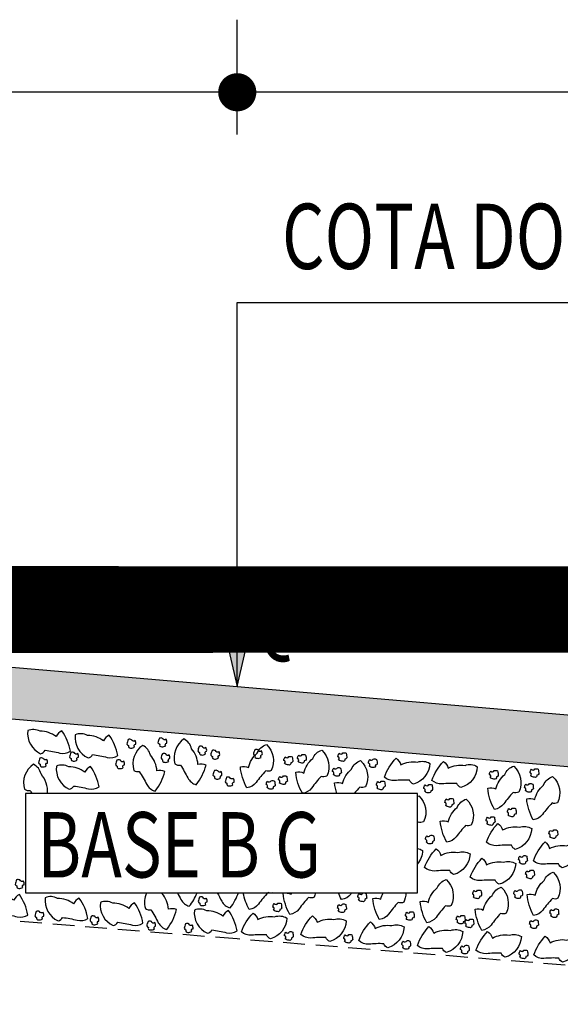
# Model space of a CAD drawing. Extents: x -252 to 2048, y -777 to 1465.
# Drawn here: x 917 to 923, y 481 to 493 of the extents above; entities that cross this region are included whole.
import ezdxf
from ezdxf.enums import TextEntityAlignment as Align

# ---------------------------------------------------------------- set-up
doc = ezdxf.new("R2010")
doc.units = 0
doc.linetypes.add('HIDDEN', pattern=[0.375, 0.25, -0.125])
doc.linetypes.add('LIN0', pattern=[0])
doc.layers.get('0').update_dxf_attribs({"linetype": 'CONTINUOUS'})
for name, color, linetype in [('BRITA', 1, 'CONTINUOUS'), ('CBUQ', 7, 'CONTINUOUS'), ('MEDIDAS', 2, 'CONTINUOUS'), ('PERFIL', 7, 'LIN0')]:
    doc.layers.add(name, color=color, linetype=linetype)
doc.styles.add('ROMANS', font='simplex.shx', dxfattribs={"height": 1.5})
doc.styles.add('RS', font='simplex.shx')

msp = doc.modelspace()

# ---------------------------------------------------------------- hatches: boundary and pattern name
msp.add_hatch(color=1).paths.add_polyline_path([(919.087, 485.95), (918.846, 485.95), (919.087, 484.91), (919.328, 485.95)])
at = {"layer": 'CBUQ'}
msp.add_hatch(color=256, dxfattribs=at).paths.add_polyline_path([(910.337, 485.06), (910.337, 485.66), (919.087, 484.91), (927.837, 484.16), (927.837, 483.56), (919.087, 484.31)])

# ---------------------------------------------------------------- linework, layer by layer
at = {"color": 1}
for p, q in [((932.587, 491.731, 601.231), (905.587, 491.731, 601.231)), ((919.087, 489.318, 601.231), (927.824, 489.318, 601.231)), ((919.087, 484.91, 601.231), (919.087, 489.318, 601.231))]:
    msp.add_line(p, q, dxfattribs=at)
at = {"color": 1, "linetype": 'HIDDEN', "elevation": 601.231}
for points in [[(919.087, 482.01), (909.712, 482.76), (909.712, 487.199)], [(928.462, 485.699), (928.462, 481.26), (919.087, 482.01)]]:
    msp.add_lwpolyline(points, dxfattribs=at)
at = {"color": 1, "elevation": 601.231}
for points in [[(919.087, 485.95), (918.846, 485.95), (919.087, 484.91), (919.328, 485.95)], [(916.657, 482.539), (921.157, 482.539), (921.157, 483.68), (916.657, 483.68), (916.657, 482.539)]]:
    msp.add_lwpolyline(points, close=True, dxfattribs=at)
at = {"layer": 'BRITA'}
for points in [[(917.172, 484.165, 0.105737), (917.074, 484.399, 0.175367), (917.009, 484.333, 0.163779), (916.823, 484.395, 0.222672), (916.682, 484.403, 0.326886), (916.83, 484.137, 0.198824), (916.882, 484.176, -0.036502), (917.05, 484.144, 0.199), (917.172, 484.165)], [(917.716, 484.115, 0.105737), (917.618, 484.349, 0.175367), (917.553, 484.283, 0.163779), (917.368, 484.346, 0.222672), (917.227, 484.354, 0.326886), (917.375, 484.088, 0.198824), (917.426, 484.126, -0.036502), (917.594, 484.094, 0.199), (917.716, 484.115)], [(917.909, 484.213, -0.652436), (917.922, 484.245, 0.175367), (917.914, 484.287, -0.578462), (917.875, 484.298, 0.222672), (917.836, 484.3, 0.056114), (917.82, 484.248, 0.198824), (917.84, 484.231, 0.608277), (917.863, 484.202, 0.199), (917.909, 484.213)], [(918.266, 484.228, -0.652436), (918.279, 484.259, 0.175367), (918.271, 484.302, -0.578462), (918.231, 484.313, 0.222672), (918.193, 484.314, 0.056114), (918.177, 484.263, 0.198824), (918.197, 484.246, 0.608277), (918.22, 484.217, 0.199), (918.266, 484.228)], [(918.616, 483.78, 0.105737), (918.729, 484.007, 0.175367), (918.636, 484.013, 0.163779), (918.562, 484.194, 0.222672), (918.475, 484.306, 0.326886), (918.372, 484.019, 0.198824), (918.434, 484.006, -0.036502), (918.52, 483.858, 0.199), (918.616, 483.78)], [(918.145, 483.707, 0.105737), (918.257, 483.934, 0.175367), (918.165, 483.94, 0.163779), (918.09, 484.121, 0.222672), (918.003, 484.233, 0.326886), (917.9, 483.946, 0.198824), (917.962, 483.932, -0.036502), (918.048, 483.785, 0.199), (918.145, 483.707)], [(918.723, 484.133, -0.652436), (918.736, 484.165, 0.175367), (918.727, 484.208, -0.578462), (918.688, 484.219, 0.222672), (918.65, 484.22, 0.056114), (918.634, 484.169, 0.198824), (918.654, 484.152, 0.608277), (918.677, 484.123, 0.199), (918.723, 484.133)], [(918.872, 484.087, -0.652436), (918.885, 484.118, 0.175367), (918.877, 484.161, -0.578462), (918.838, 484.172, 0.222672), (918.799, 484.173, 0.056114), (918.783, 484.122, 0.198824), (918.803, 484.105, 0.608277), (918.826, 484.076, 0.199), (918.872, 484.087)], [(919.198, 483.745, -0.105737), (919.123, 483.988, -0.175367), (919.216, 483.979, -0.163779), (919.318, 484.145, -0.222672), (919.422, 484.242, -0.326886), (919.478, 483.943, -0.198824), (919.414, 483.939, 0.036502), (919.305, 483.807, -0.199), (919.198, 483.745)], [(919.361, 484.095, -0.652436), (919.375, 484.126, 0.175367), (919.366, 484.169, -0.578462), (919.327, 484.18, 0.222672), (919.289, 484.181, 0.056114), (919.273, 484.13, 0.198824), (919.292, 484.113, 0.608277), (919.315, 484.084, 0.199), (919.361, 484.095)], [(919.835, 483.682, -0.105737), (919.76, 483.924, -0.175367), (919.852, 483.915, -0.163779), (919.955, 484.082, -0.222672), (920.058, 484.178, -0.326886), (920.115, 483.879, -0.198824), (920.051, 483.876, 0.036502), (919.942, 483.743, -0.199), (919.835, 483.682)], [(916.894, 483.998, -0.652436), (916.908, 484.03, 0.175367), (916.899, 484.072, -0.578462), (916.86, 484.083, 0.222672), (916.822, 484.085, 0.056114), (916.805, 484.033, 0.198824), (916.825, 484.016, 0.608277), (916.848, 483.987, 0.199), (916.894, 483.998)], [(917.251, 484.064, -0.652436), (917.264, 484.096, 0.175367), (917.255, 484.138, -0.578462), (917.216, 484.149, 0.222672), (917.178, 484.151, 0.056114), (917.162, 484.099, 0.198824), (917.182, 484.082, 0.608277), (917.205, 484.053, 0.199), (917.251, 484.064)], [(917.779, 483.977, -0.652436), (917.792, 484.009, 0.175367), (917.784, 484.051, -0.578462), (917.745, 484.062, 0.222672), (917.706, 484.064, 0.056114), (917.69, 484.012, 0.198824), (917.71, 483.995, 0.608277), (917.733, 483.966, 0.199), (917.779, 483.977)], [(918.3, 484.049, -0.652436), (918.314, 484.081, 0.175367), (918.305, 484.123, -0.578462), (918.266, 484.134, 0.222672), (918.228, 484.136, 0.056114), (918.212, 484.085, 0.198824), (918.231, 484.068, 0.608277), (918.254, 484.038, 0.199), (918.3, 484.049)], [(919.631, 484.026, 0.652436), (919.623, 484.059, -0.175367), (919.639, 484.1, 0.578462), (919.679, 484.104, -0.222672), (919.717, 484.1, -0.056114), (919.725, 484.046, -0.198824), (919.703, 484.033, -0.608277), (919.675, 484.008, -0.199), (919.631, 484.026)], [(919.786, 484.048, 0.652436), (919.778, 484.081, -0.175367), (919.793, 484.122, 0.578462), (919.834, 484.127, -0.222672), (919.872, 484.122, -0.056114), (919.879, 484.069, -0.198824), (919.857, 484.055, -0.608277), (919.83, 484.03, -0.199), (919.786, 484.048)], [(920.23, 483.68, -0.051753), (920.206, 483.803, -0.175367), (920.298, 483.794, -0.163779), (920.401, 483.961, -0.222672), (920.504, 484.057, -0.326886), (920.56, 483.758, -0.198824), (920.496, 483.754, 0.021054), (920.431, 483.68, -0.199)], [(920.252, 484.068, 0.652436), (920.244, 484.101, -0.175367), (920.259, 484.142, 0.578462), (920.3, 484.146, -0.222672), (920.338, 484.142, -0.056114), (920.345, 484.088, -0.198824), (920.324, 484.075, -0.608277), (920.296, 484.05, -0.199), (920.252, 484.068)], [(920.602, 483.997, 0.652436), (920.594, 484.03, -0.175367), (920.609, 484.071, 0.578462), (920.65, 484.075, -0.222672), (920.688, 484.071, -0.056114), (920.695, 484.017, -0.198824), (920.673, 484.004, -0.608277), (920.646, 483.978, -0.199), (920.602, 483.997)], [(920.777, 483.869, -0.105737), (920.911, 484.085, -0.175367), (920.965, 484.009, -0.163779), (921.158, 484.041, -0.222672), (921.298, 484.026, -0.326886), (921.11, 483.787, -0.198824), (921.065, 483.833, 0.036502), (920.894, 483.828, -0.199), (920.777, 483.869)], [(916.909, 483.68, 0.199888), (916.834, 483.904, 0.222672), (916.748, 484.016, 0.326886), (916.644, 483.729, 0.198824), (916.707, 483.716, -0.009086), (916.73, 483.68, 0.199)], [(917.5, 483.756, 0.105737), (917.402, 483.99, 0.175367), (917.337, 483.924, 0.163779), (917.152, 483.986, 0.222672), (917.011, 483.994, 0.326886), (917.159, 483.728, 0.198824), (917.21, 483.766, -0.036502), (917.378, 483.734, 0.199), (917.5, 483.756)], [(918.897, 483.857, -0.652436), (918.911, 483.888, 0.175367), (918.902, 483.931, -0.578462), (918.863, 483.942, 0.222672), (918.825, 483.943, 0.056114), (918.809, 483.892, 0.198824), (918.828, 483.875, 0.608277), (918.851, 483.846, 0.199), (918.897, 483.857)], [(920.19, 483.897, 0.652436), (920.182, 483.931, -0.175367), (920.197, 483.971, 0.578462), (920.237, 483.976, -0.222672), (920.275, 483.971, -0.056114), (920.283, 483.918, -0.198824), (920.261, 483.904, -0.608277), (920.234, 483.879, -0.199), (920.19, 483.897)], [(921.323, 483.831, -0.105737), (921.456, 484.047, -0.175367), (921.51, 483.971, -0.163779), (921.703, 484.003, -0.222672), (921.844, 483.988, -0.326886), (921.655, 483.749, -0.198824), (921.61, 483.795, 0.036502), (921.439, 483.791, -0.199), (921.323, 483.831)], [(922.04, 483.498, -0.105737), (921.965, 483.741, -0.175367), (922.058, 483.732, -0.163779), (922.16, 483.898, -0.222672), (922.264, 483.995, -0.326886), (922.32, 483.696, -0.198824), (922.256, 483.692, 0.036502), (922.147, 483.56, -0.199), (922.04, 483.498)], [(921.992, 483.865, 0.652436), (921.983, 483.898, -0.175367), (921.999, 483.938, 0.578462), (922.039, 483.943, -0.222672), (922.077, 483.939, -0.056114), (922.085, 483.885, -0.198824), (922.063, 483.871, -0.608277), (922.035, 483.846, -0.199), (921.992, 483.865)], [(922.458, 483.884, 0.652436), (922.45, 483.918, -0.175367), (922.465, 483.958, 0.578462), (922.505, 483.963, -0.222672), (922.543, 483.958, -0.056114), (922.551, 483.905, -0.198824), (922.529, 483.891, -0.608277), (922.502, 483.866, -0.199), (922.458, 483.884)], [(919.037, 483.779, -0.652436), (919.051, 483.811, 0.175367), (919.042, 483.853, -0.578462), (919.003, 483.864, 0.222672), (918.965, 483.866, 0.056114), (918.949, 483.814, 0.198824), (918.968, 483.797, 0.608277), (918.991, 483.768, 0.199), (919.037, 483.779)], [(919.57, 483.803, 0.652436), (919.562, 483.836, -0.175367), (919.577, 483.876, 0.578462), (919.617, 483.881, -0.222672), (919.655, 483.877, -0.056114), (919.663, 483.823, -0.198824), (919.641, 483.809, -0.608277), (919.614, 483.784, -0.199), (919.57, 483.803)], [(922.486, 483.377, -0.105737), (922.411, 483.62, -0.175367), (922.503, 483.611, -0.163779), (922.606, 483.777, -0.222672), (922.709, 483.874, -0.326886), (922.766, 483.574, -0.198824), (922.702, 483.571, 0.036502), (922.593, 483.439, -0.199), (922.486, 483.377)], [(919.429, 483.749, 0.652436), (919.421, 483.782, -0.175367), (919.436, 483.822, 0.578462), (919.477, 483.827, -0.222672), (919.515, 483.823, -0.056114), (919.522, 483.769, -0.198824), (919.5, 483.755, -0.608277), (919.473, 483.73, -0.199), (919.429, 483.749)], [(920.693, 483.743, 0.652436), (920.685, 483.776, -0.175367), (920.7, 483.816, 0.578462), (920.74, 483.821, -0.222672), (920.778, 483.817, -0.056114), (920.786, 483.763, -0.198824), (920.764, 483.749, -0.608277), (920.737, 483.724, -0.199), (920.693, 483.743)], [(921.238, 483.705, 0.652436), (921.23, 483.738, -0.175367), (921.245, 483.779, 0.578462), (921.286, 483.783, -0.222672), (921.324, 483.779, -0.056114), (921.331, 483.725, -0.198824), (921.309, 483.712, -0.608277), (921.282, 483.687, -0.199), (921.238, 483.705)], [(922.395, 483.714, 0.652436), (922.387, 483.747, -0.175367), (922.402, 483.788, 0.578462), (922.443, 483.793, -0.222672), (922.481, 483.788, -0.056114), (922.488, 483.735, -0.198824), (922.466, 483.721, -0.608277), (922.439, 483.696, -0.199), (922.395, 483.714)], [(921.157, 483.648, -0.0247), (921.172, 483.654, -0.326886), (921.228, 483.355, -0.198824), (921.164, 483.351, 0.002418), (921.157, 483.343, -0.199)], [(921.494, 483.12, -0.105737), (921.419, 483.362, -0.175367), (921.511, 483.353, -0.163779), (921.614, 483.52, -0.222672), (921.717, 483.616, -0.326886), (921.774, 483.317, -0.198824), (921.71, 483.313, 0.036502), (921.601, 483.181, -0.199), (921.494, 483.12)], [(921.48, 483.543, 0.652436), (921.472, 483.576, -0.175367), (921.488, 483.617, 0.578462), (921.528, 483.621, -0.222672), (921.566, 483.617, -0.056114), (921.574, 483.563, -0.198824), (921.552, 483.55, -0.608277), (921.524, 483.525, -0.199), (921.48, 483.543)], [(922.197, 483.432, 0.652436), (922.189, 483.466, -0.175367), (922.205, 483.506, 0.578462), (922.245, 483.511, -0.222672), (922.283, 483.506, -0.056114), (922.291, 483.453, -0.198824), (922.269, 483.439, -0.608277), (922.241, 483.414, -0.199), (922.197, 483.432)], [(921.955, 483.333, 0.652436), (921.946, 483.366, -0.175367), (921.962, 483.407, 0.578462), (922.002, 483.411, -0.222672), (922.04, 483.407, -0.056114), (922.048, 483.353, -0.198824), (922.026, 483.34, -0.608277), (921.999, 483.315, -0.199), (921.955, 483.333)], [(921.948, 483.121, -0.105737), (922.081, 483.337, -0.175367), (922.135, 483.261, -0.163779), (922.328, 483.293, -0.222672), (922.469, 483.278, -0.326886), (922.28, 483.039, -0.198824), (922.235, 483.085, 0.036502), (922.065, 483.081, -0.199), (921.948, 483.121)], [(921.257, 483.12, 0.652436), (921.249, 483.154, -0.175367), (921.264, 483.194, 0.578462), (921.304, 483.199, -0.222672), (921.342, 483.194, -0.056114), (921.35, 483.141, -0.198824), (921.328, 483.127, -0.608277), (921.301, 483.102, -0.199), (921.257, 483.12)], [(922.675, 483.183, 0.652436), (922.667, 483.216, -0.175367), (922.682, 483.257, 0.578462), (922.722, 483.262, -0.222672), (922.76, 483.257, -0.056114), (922.768, 483.204, -0.198824), (922.746, 483.19, -0.608277), (922.719, 483.165, -0.199), (922.675, 483.183)], [(921.157, 483.047, -0.094918), (921.215, 483.026, -0.164861), (921.157, 482.871, -0.198824)], [(921.239, 482.831, -0.105737), (921.373, 483.046, -0.175367), (921.427, 482.97, -0.163779), (921.62, 483.003, -0.222672), (921.761, 482.988, -0.326886), (921.572, 482.749, -0.198824), (921.527, 482.795, 0.036502), (921.356, 482.79, -0.199), (921.239, 482.831)], [(922.488, 482.908, -0.105737), (922.622, 483.124, -0.175367), (922.675, 483.048, -0.163779), (922.869, 483.08, -0.222672), (923.009, 483.066, -0.326886), (922.82, 482.827, -0.198824), (922.776, 482.873, 0.036502), (922.605, 482.868, -0.199), (922.488, 482.908)], [(921.763, 482.72, -0.105737), (921.897, 482.936, -0.175367), (921.951, 482.86, -0.163779), (922.144, 482.892, -0.222672), (922.285, 482.877, -0.326886), (922.096, 482.638, -0.198824), (922.051, 482.684, 0.036502), (921.88, 482.68, -0.199), (921.763, 482.72)], [(922.326, 482.886, 0.652436), (922.318, 482.92, -0.175367), (922.333, 482.96, 0.578462), (922.373, 482.965, -0.222672), (922.411, 482.96, -0.056114), (922.419, 482.907, -0.198824), (922.397, 482.893, -0.608277), (922.37, 482.868, -0.199), (922.326, 482.886)], [(922.407, 482.72, 0.652436), (922.399, 482.754, -0.175367), (922.414, 482.794, 0.578462), (922.455, 482.799, -0.222672), (922.493, 482.794, -0.056114), (922.5, 482.741, -0.198824), (922.478, 482.727, -0.608277), (922.451, 482.702, -0.199), (922.407, 482.72)], [(922.49, 482.28, -0.105737), (922.415, 482.522, -0.175367), (922.508, 482.513, -0.163779), (922.61, 482.68, -0.222672), (922.714, 482.776, -0.326886), (922.77, 482.477, -0.198824), (922.706, 482.473, 0.036502), (922.597, 482.341, -0.199), (922.49, 482.28)], [(916.626, 482.602, -0.652436), (916.64, 482.633, 0.175367), (916.631, 482.676, -0.578462), (916.592, 482.687, 0.222672), (916.554, 482.688, 0.056114), (916.538, 482.637, 0.198824), (916.557, 482.62, 0.608277), (916.58, 482.591, 0.199), (916.626, 482.602)], [(921.264, 482.196, -0.105737), (921.189, 482.439, -0.175367), (921.282, 482.43, -0.163779), (921.384, 482.596, -0.222672), (921.487, 482.693, -0.326886), (921.544, 482.394, -0.198824), (921.48, 482.39, 0.036502), (921.371, 482.258, -0.199), (921.264, 482.196)], [(921.895, 482.109, -0.105737), (921.82, 482.351, -0.175367), (921.913, 482.342, -0.163779), (922.015, 482.509, -0.222672), (922.119, 482.605, -0.326886), (922.175, 482.306, -0.198824), (922.111, 482.302, 0.036502), (922.003, 482.17, -0.199), (921.895, 482.109)], [(916.683, 482.285, 0.105737), (916.586, 482.52, 0.175367), (916.521, 482.454, 0.163779), (916.335, 482.516, 0.222672), (916.194, 482.524, 0.326886), (916.342, 482.258, 0.198824), (916.394, 482.296, -0.036502), (916.562, 482.264, 0.199), (916.683, 482.285)], [(917.372, 482.246, 0.105737), (917.274, 482.48, 0.175367), (917.209, 482.414, 0.163779), (917.023, 482.476, 0.222672), (916.882, 482.484, 0.326886), (917.03, 482.218, 0.198824), (917.082, 482.257, -0.036502), (917.25, 482.224, 0.199), (917.372, 482.246)], [(918.046, 482.539, 0.181098), (918.033, 482.359, 0.198824), (918.095, 482.345, -0.036502), (918.181, 482.197, 0.199), (918.278, 482.119)], [(918.278, 482.119, 0.105737), (918.39, 482.347, 0.175367), (918.298, 482.352, 0.163779), (918.223, 482.534, 0.008626), (918.221, 482.539, 0.326886)], [(918.4, 482.539, -0.018477), (918.441, 482.463, 0.199), (918.537, 482.385)], [(918.537, 482.385, 0.073886), (918.626, 482.539, 0.175367)], [(918.727, 482.404, -0.652436), (918.741, 482.436, 0.175367), (918.732, 482.478, -0.578462), (918.693, 482.489, 0.222672), (918.655, 482.491, 0.056114), (918.639, 482.439, 0.198824), (918.658, 482.422, 0.608277), (918.681, 482.393, 0.199), (918.727, 482.404)], [(918.857, 482.539, -0.023227), (918.909, 482.444, 0.199), (919.005, 482.366)], [(919.005, 482.366, 0.08426), (919.103, 482.543, 0.175367)], [(919.225, 482.348, -0.08426), (919.157, 482.539, -0.175367)], [(919.487, 482.539, -0.142296), (919.441, 482.542, 0.036502), (919.332, 482.41, -0.199), (919.225, 482.348)], [(919.69, 482.292, -0.105737), (919.615, 482.534, -0.175367), (919.707, 482.525, -0.011578), (919.711, 482.539, -0.222672)], [(919.987, 482.539, -0.051425), (919.97, 482.489, -0.198824), (919.906, 482.486, 0.036502), (919.797, 482.354, -0.199), (919.69, 482.292)], [(920.285, 482.463, -0.034683), (920.249, 482.539, -0.175367)], [(920.402, 482.539, 0.003772), (920.392, 482.525, -0.199), (920.285, 482.463)], [(920.481, 482.457, 0.652436), (920.472, 482.491, -0.175367), (920.488, 482.531, 0.578462), (920.528, 482.536, -0.222672), (920.566, 482.531, -0.056114), (920.574, 482.478, -0.198824), (920.552, 482.464, -0.608277), (920.524, 482.439, -0.199), (920.481, 482.457)], [(920.719, 482.234, -0.105737), (920.644, 482.476, -0.175367), (920.736, 482.467, -0.062405), (920.763, 482.539, -0.222672)], [(921.024, 482.539, -0.108527), (920.999, 482.431, -0.198824), (920.935, 482.428, 0.036502), (920.826, 482.296, -0.199), (920.719, 482.234)], [(921.799, 482.491, 0.652436), (921.791, 482.524, -0.175367), (921.807, 482.565, 0.578462), (921.847, 482.569, -0.222672), (921.885, 482.565, -0.056114), (921.893, 482.511, -0.198824), (921.871, 482.498, -0.608277), (921.843, 482.473, -0.199), (921.799, 482.491)], [(922.271, 482.494, 0.652436), (922.263, 482.527, -0.175367), (922.278, 482.567, 0.578462), (922.319, 482.572, -0.222672), (922.357, 482.568, -0.056114), (922.364, 482.514, -0.198824), (922.342, 482.5, -0.608277), (922.315, 482.475, -0.199), (922.271, 482.494)], [(918.005, 482.191, 0.105737), (917.908, 482.425, 0.175367), (917.842, 482.359, 0.163779), (917.657, 482.421, 0.222672), (917.516, 482.429, 0.326886), (917.664, 482.163, 0.198824), (917.715, 482.202, -0.036502), (917.883, 482.169, 0.199), (918.005, 482.191)], [(919.505, 482.342, 0.652436), (919.497, 482.375, -0.175367), (919.512, 482.416, 0.578462), (919.553, 482.42, -0.222672), (919.591, 482.416, -0.056114), (919.598, 482.362, -0.198824), (919.576, 482.349, -0.608277), (919.549, 482.324, -0.199), (919.505, 482.342)], [(920.248, 482.331, 0.652436), (920.24, 482.365, -0.175367), (920.255, 482.405, 0.578462), (920.295, 482.41, -0.222672), (920.333, 482.405, -0.056114), (920.341, 482.352, -0.198824), (920.319, 482.338, -0.608277), (920.292, 482.313, -0.199), (920.248, 482.331)], [(916.852, 482.239, -0.652436), (916.866, 482.271, 0.175367), (916.857, 482.314, -0.578462), (916.818, 482.325, 0.222672), (916.78, 482.326, 0.056114), (916.763, 482.275, 0.198824), (916.783, 482.258, 0.608277), (916.806, 482.229, 0.199), (916.852, 482.239)], [(917.486, 482.184, -0.652436), (917.499, 482.216, 0.175367), (917.49, 482.259, -0.578462), (917.451, 482.27, 0.222672), (917.413, 482.271, 0.056114), (917.397, 482.22, 0.198824), (917.417, 482.203, 0.608277), (917.44, 482.174, 0.199), (917.486, 482.184)], [(919.086, 482.103, 0.105737), (918.988, 482.337, 0.175367), (918.923, 482.271, 0.163779), (918.737, 482.334, 0.222672), (918.596, 482.342, 0.326886), (918.744, 482.075, 0.198824), (918.796, 482.114, -0.036502), (918.964, 482.082, 0.199), (919.086, 482.103)], [(919.135, 482.093, -0.105737), (919.269, 482.308, -0.175367), (919.323, 482.233, -0.163779), (919.516, 482.265, -0.222672), (919.657, 482.25, -0.326886), (919.468, 482.011, -0.198824), (919.423, 482.057, 0.036502), (919.252, 482.052, -0.199), (919.135, 482.093)], [(919.817, 482.061, -0.105737), (919.95, 482.277, -0.175367), (920.004, 482.201, -0.163779), (920.197, 482.233, -0.222672), (920.338, 482.219, -0.326886), (920.149, 481.98, -0.198824), (920.105, 482.026, 0.036502), (919.934, 482.021, -0.199), (919.817, 482.061)], [(921.027, 482.243, 0.652436), (921.019, 482.276, -0.175367), (921.034, 482.317, 0.578462), (921.074, 482.321, -0.222672), (921.112, 482.317, -0.056114), (921.12, 482.263, -0.198824), (921.098, 482.25, -0.608277), (921.071, 482.225, -0.199), (921.027, 482.243)], [(921.611, 482.201, 0.652436), (921.603, 482.234, -0.175367), (921.618, 482.275, 0.578462), (921.659, 482.279, -0.222672), (921.697, 482.275, -0.056114), (921.704, 482.221, -0.198824), (921.682, 482.208, -0.608277), (921.655, 482.183, -0.199), (921.611, 482.201)], [(922.686, 482.274, 0.652436), (922.678, 482.307, -0.175367), (922.693, 482.348, 0.578462), (922.734, 482.352, -0.222672), (922.772, 482.348, -0.056114), (922.779, 482.294, -0.198824), (922.757, 482.281, -0.608277), (922.73, 482.256, -0.199), (922.686, 482.274)], [(918.136, 482.125, -0.652436), (918.15, 482.156, 0.175367), (918.141, 482.199, -0.578462), (918.102, 482.21, 0.222672), (918.064, 482.211, 0.056114), (918.048, 482.16, 0.198824), (918.067, 482.143, 0.608277), (918.09, 482.114, 0.199), (918.136, 482.125)], [(918.566, 482.097, -0.652436), (918.58, 482.128, 0.175367), (918.571, 482.171, -0.578462), (918.532, 482.182, 0.222672), (918.494, 482.184, 0.056114), (918.478, 482.132, 0.198824), (918.497, 482.115, 0.608277), (918.52, 482.086, 0.199), (918.566, 482.097)], [(920.482, 481.991, -0.105737), (920.616, 482.207, -0.175367), (920.67, 482.131, -0.163779), (920.863, 482.163, -0.222672), (921.003, 482.148, -0.326886), (920.815, 481.909, -0.198824), (920.77, 481.955, 0.036502), (920.599, 481.95, -0.199), (920.482, 481.991)], [(921.156, 481.936, -0.105737), (921.289, 482.152, -0.175367), (921.343, 482.076, -0.163779), (921.536, 482.108, -0.222672), (921.677, 482.094, -0.326886), (921.488, 481.855, -0.198824), (921.444, 481.901, 0.036502), (921.273, 481.896, -0.199), (921.156, 481.936)], [(921.711, 482.158, 0.652436), (921.702, 482.192, -0.175367), (921.718, 482.232, 0.578462), (921.758, 482.237, -0.222672), (921.796, 482.232, -0.056114), (921.804, 482.179, -0.198824), (921.782, 482.165, -0.608277), (921.754, 482.14, -0.199), (921.711, 482.158)], [(922.453, 482.148, 0.652436), (922.445, 482.181, -0.175367), (922.46, 482.222, 0.578462), (922.501, 482.226, -0.222672), (922.539, 482.222, -0.056114), (922.546, 482.168, -0.198824), (922.524, 482.155, -0.608277), (922.497, 482.13, -0.199), (922.453, 482.148)], [(919.638, 482.013, 0.652436), (919.63, 482.047, -0.175367), (919.646, 482.087, 0.578462), (919.686, 482.092, -0.222672), (919.724, 482.087, -0.056114), (919.731, 482.034, -0.198824), (919.71, 482.02, -0.608277), (919.682, 481.995, -0.199), (919.638, 482.013)], [(920.32, 481.982, 0.652436), (920.311, 482.015, -0.175367), (920.327, 482.056, 0.578462), (920.367, 482.06, -0.222672), (920.405, 482.056, -0.056114), (920.413, 482.003, -0.198824), (920.391, 481.989, -0.608277), (920.363, 481.964, -0.199), (920.32, 481.982)], [(921.829, 481.882, -0.105737), (921.963, 482.097, -0.175367), (922.017, 482.021, -0.163779), (922.21, 482.053, -0.222672), (922.35, 482.039, -0.326886), (922.162, 481.8, -0.198824), (922.117, 481.846, 0.036502), (921.946, 481.841, -0.199), (921.829, 481.882)], [(922.492, 481.826, -0.105737), (922.625, 482.042, -0.175367), (922.679, 481.966, -0.163779), (922.872, 481.998, -0.222672), (923.013, 481.983, -0.326886), (922.824, 481.744, -0.198824), (922.78, 481.79, 0.036502), (922.609, 481.786, -0.199), (922.492, 481.826)], [(920.985, 481.912, 0.652436), (920.977, 481.945, -0.175367), (920.992, 481.985, 0.578462), (921.033, 481.99, -0.222672), (921.071, 481.986, -0.056114), (921.078, 481.932, -0.198824), (921.056, 481.918, -0.608277), (921.029, 481.893, -0.199), (920.985, 481.912)], [(921.659, 481.857, 0.652436), (921.65, 481.89, -0.175367), (921.666, 481.931, 0.578462), (921.706, 481.935, -0.222672), (921.744, 481.931, -0.056114), (921.752, 481.877, -0.198824), (921.73, 481.864, -0.608277), (921.702, 481.839, -0.199), (921.659, 481.857)], [(922.332, 481.802, 0.652436), (922.324, 481.835, -0.175367), (922.339, 481.876, 0.578462), (922.379, 481.881, -0.222672), (922.418, 481.876, -0.056114), (922.425, 481.823, -0.198824), (922.403, 481.809, -0.608277), (922.376, 481.784, -0.199), (922.332, 481.802)]]:
    msp.add_lwpolyline(points, format="xyb", dxfattribs=at)
at = {"layer": 'CBUQ', "elevation": 601.231}
msp.add_lwpolyline([(910.337, 485.06), (910.337, 485.66), (919.087, 484.91), (927.837, 484.16), (927.837, 483.56), (919.087, 484.31), (910.337, 485.06)], dxfattribs=at)
at = {"layer": 'MEDIDAS', "color": 1}
msp.add_line((919.087, 491.245, 601.231), (919.087, 492.564, 601.231), dxfattribs=at)
msp.add_line((919.087, 491.245, 601.231), (919.087, 492.564, 601.231), dxfattribs=at)
at = {"layer": 'MEDIDAS', "color": 1, "const_width": 0.219, "elevation": 601.231}
msp.add_lwpolyline([(919.197, 491.731, -1), (918.978, 491.731, -1)], format="xyb", close=True, dxfattribs=at)
msp.add_lwpolyline([(919.197, 491.731, -1), (918.978, 491.731, -1)], format="xyb", close=True, dxfattribs=at)

# ---------------------------------------------------------------- texts
at = {"color": 1, "style": 'RS', "width": 0.75}
msp.add_text('COTA DO PROJETO', height=0.75, rotation=0, dxfattribs=at).set_placement((919.601, 489.702, 601.231))
at = {"layer": 'BRITA', "style": 'RS', "width": 0.75}
msp.add_text('BASE B G', height=0.75, rotation=0, dxfattribs=at).set_placement((916.792, 482.716, 601.231))
at = {"layer": 'CBUQ', "style": 'RS', "width": 0.75}
msp.add_text('C  B  U  Q', height=0.75, rotation=0, dxfattribs=at).set_placement((916.575, 485.374, 601.231))
at = {"layer": 'PERFIL', "color": 15, "style": 'ROMANS', "width": 1.05}
for p, p2 in [((644.345, 485.293, -1153.515), (646.845, 485.293)), ((863.242, 485.293, -1153.515), (865.742, 485.293))]:
    msp.add_text('130', height=1, dxfattribs=at).set_placement(p, p2, align=Align.FIT)

doc.saveas('drawing.dxf')
